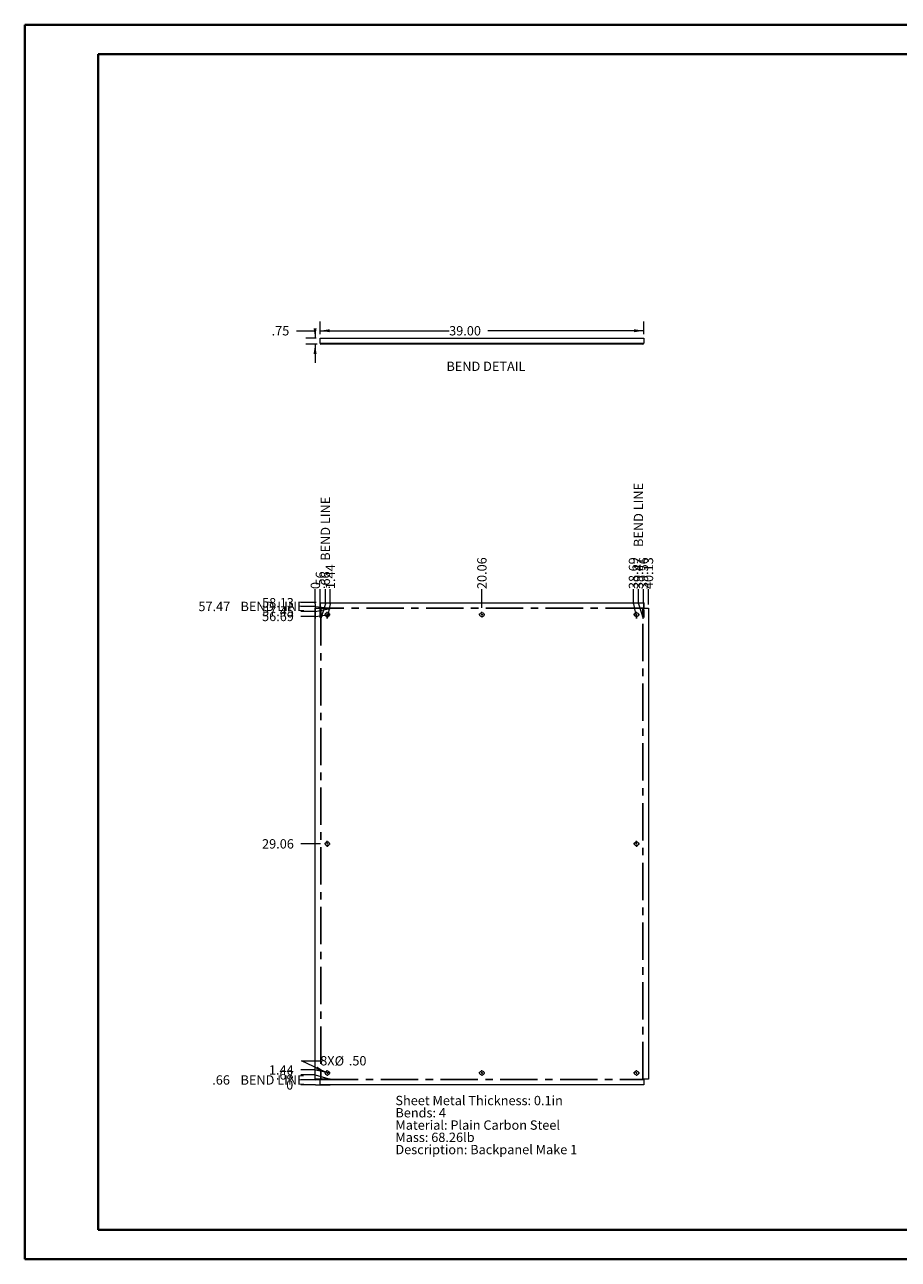
# Paper-space layout 'Sheet5' of a CAD drawing. Units: inches. Extents: x 0 to 23.4, y 0 to 16.5.
# Drawn here: x 0 to 11.7, y 0 to 16.5 of the extents above; entities that cross this region are included whole.
import ezdxf

# ---------------------------------------------------------------- set-up
doc = ezdxf.new("R2010")
doc.units = ezdxf.units.IN
doc.header["$MEASUREMENT"] = 0
doc.linetypes.add('CENTERX2', pattern=[0.8, 0.5, -0.1, 0.1, -0.1])
doc.styles.add('SLDTEXTSTYLE0', font='TXT', dxfattribs={"width": 0.75})
doc.dimstyles.new('SLDDIMSTYLE0', dxfattribs={"dimtxt": 0.125, "dimasz": 0.13, "dimexe": 0, "dimexo": 0.0625, "dimgap": 0.03125, "dimtad": 0, "dimtih": 1, "dimtoh": 1, "dimlfac": 9, "dimrnd": 1e-09, "dimzin": 4, "dimdsep": 46, "dimtxsty": 'SLDTEXTSTYLE0', "dimsah": 1, "dimcen": 0.09, "dimadec": 0, "dimazin": 1, "dimtfac": 1, "dimtofl": 0, "dimtmove": 0, "dimatfit": 3, "dimfxl": 1, "dimfrac": 2, "dimtolj": 1, "dimtzin": 12, "dimarcsym": 0})
doc.dimstyles.new('SLDDIMSTYLE1', dxfattribs={"dimtxt": 0.125, "dimasz": 0.13, "dimexe": 0, "dimexo": 0.0625, "dimgap": 0.03125, "dimtad": 0, "dimtih": 1, "dimtoh": 1, "dimlfac": 9, "dimrnd": 1e-09, "dimzin": 12, "dimdsep": 46, "dimtxsty": 'SLDTEXTSTYLE0', "dimsah": 1, "dimcen": 0.09, "dimadec": 0, "dimazin": 3, "dimtfac": 1, "dimtmove": 0, "dimatfit": 0, "dimfxl": 1, "dimfrac": 2, "dimtolj": 1, "dimtzin": 12, "dimarcsym": 0})
doc.dimstyles.new('SLDDIMSTYLE10', dxfattribs={"dimtxt": 0.125, "dimasz": 0.13, "dimexe": 0, "dimexo": 0.0625, "dimgap": 0.03125, "dimtad": 0, "dimtih": 1, "dimtoh": 1, "dimlfac": 9, "dimrnd": 1e-09, "dimzin": 12, "dimdsep": 46, "dimtxsty": 'SLDTEXTSTYLE0', "dimblk1": 'NONE', "dimblk2": 'NONE', "dimsah": 1, "dimcen": 0.09, "dimadec": 0, "dimazin": 3, "dimtfac": 1, "dimtofl": 0, "dimtmove": 0, "dimatfit": 3, "dimldrblk": 'NONE', "dimfxl": 1, "dimfrac": 2, "dimtolj": 1, "dimtzin": 12, "dimarcsym": 0})
doc.dimstyles.new('SLDDIMSTYLE4', dxfattribs={"dimtxt": 0.125, "dimasz": 0.13, "dimexe": 0, "dimexo": 0.0625, "dimgap": 0.03125, "dimtad": 0, "dimtih": 1, "dimtoh": 1, "dimlfac": 9, "dimrnd": 1e-09, "dimzin": 4, "dimdsep": 46, "dimtxsty": 'SLDTEXTSTYLE0', "dimsah": 1, "dimcen": 0, "dimadec": 0, "dimazin": 1, "dimtfac": 1, "dimtofl": 0, "dimtmove": 0, "dimatfit": 3, "dimfxl": 1, "dimfrac": 2, "dimtolj": 1, "dimtzin": 12, "dimarcsym": 0})
doc.dimstyles.new('SLDDIMSTYLE8', dxfattribs={"dimtxt": 0.125, "dimasz": 0.13, "dimexe": 0, "dimexo": 0.0625, "dimgap": 0.03125, "dimtad": 0, "dimtih": 1, "dimtoh": 1, "dimdec": 0, "dimlfac": 9, "dimrnd": 1e-09, "dimzin": 12, "dimdsep": 46, "dimtxsty": 'SLDTEXTSTYLE0', "dimblk1": 'NONE', "dimblk2": 'NONE', "dimsah": 1, "dimcen": 0.09, "dimadec": 0, "dimazin": 3, "dimtfac": 1, "dimtdec": 0, "dimtofl": 0, "dimtmove": 0, "dimatfit": 3, "dimldrblk": 'NONE', "dimfxl": 1, "dimfrac": 2, "dimtolj": 1, "dimtzin": 12, "dimarcsym": 0})
doc.dimstyles.new('SLDDIMSTYLE9', dxfattribs={"dimtxt": 0.125, "dimasz": 0.13, "dimexe": 0, "dimexo": 0.0625, "dimgap": 0.03125, "dimtad": 0, "dimtih": 1, "dimtoh": 1, "dimlfac": 9, "dimrnd": 1e-09, "dimzin": 12, "dimdsep": 46, "dimtxsty": 'SLDTEXTSTYLE0', "dimblk1": 'NONE', "dimblk2": 'NONE', "dimsah": 1, "dimcen": 0.09, "dimadec": 0, "dimazin": 3, "dimtfac": 1, "dimtofl": 0, "dimtmove": 0, "dimatfit": 3, "dimldrblk": 'NONE', "dimfxl": 1, "dimfrac": 2, "dimtolj": 1, "dimtzin": 12, "dimarcsym": 0})

# ---------------------------------------------------------------- blocks, each defined once
blk = doc.blocks.new('_D_28')
at = {"color": 7, "linetype": 'Continuous', "lineweight": 0}
for p, q in [((3.894, 2.344), (3.697, 2.344)), ((3.894, 2.344), (4.091, 2.344)), ((4.091, 2.344), (4.006, 2.344))]:
    blk.add_line(p, q, dxfattribs=at)
at = {"color": 7, "linetype": 'Continuous', "lineweight": 0, "insert": (3.503, 2.406, 0), "char_height": 0.125, "attachment_point": 1, "style": 'SLDTEXTSTYLE0'}
blk.add_mtext('0', dxfattribs=at)
blk = doc.blocks.new('_NONE')
blk = doc.blocks.new('_D_29')
at = {"color": 7, "linetype": 'Continuous', "lineweight": 0}
for p, q in [((3.894, 2.411), (3.697, 2.411)), ((3.894, 2.411), (4.091, 2.417)), ((4.091, 2.417), (4.019, 2.417))]:
    blk.add_line(p, q, dxfattribs=at)
at = {"color": 7, "linetype": 'Continuous', "lineweight": 0, "char_height": 0.125, "attachment_point": 1, "style": 'SLDTEXTSTYLE0'}
for s, insert in [('.66', (2.513, 2.473, 0)), ('BEND LINE', (2.892, 2.473, 0))]:
    blk.add_mtext(s, dxfattribs=dict(at, insert=insert))
blk = doc.blocks.new('_D_30')
at = {"color": 7, "linetype": 'Continuous', "lineweight": 0}
for p, q in [((3.893, 2.478), (3.697, 2.478)), ((3.893, 2.478), (4.09, 2.42)), ((4.09, 2.42), (3.943, 2.42))]:
    blk.add_line(p, q, dxfattribs=at)
at = {"color": 7, "linetype": 'Continuous', "lineweight": 0, "insert": (3.365, 2.54, 0), "char_height": 0.125, "attachment_point": 1, "style": 'SLDTEXTSTYLE0'}
blk.add_mtext('.68', dxfattribs=at)
blk = doc.blocks.new('_D_31')
at = {"color": 7, "linetype": 'Continuous', "lineweight": 0}
for p, q in [((3.894, 2.545), (3.697, 2.545)), ((3.894, 2.545), (4.091, 2.504)), ((4.091, 2.504), (4.064, 2.504))]:
    blk.add_line(p, q, dxfattribs=at)
at = {"color": 7, "linetype": 'Continuous', "lineweight": 0, "insert": (3.272, 2.607, 0), "char_height": 0.125, "attachment_point": 1, "style": 'SLDTEXTSTYLE0'}
blk.add_mtext('1.44', dxfattribs=at)
blk = doc.blocks.new('_D_32')
at = {"color": 7, "linetype": 'Continuous', "lineweight": 0}
blk.add_line((3.964, 5.573), (3.697, 5.573), dxfattribs=at)
at = {"color": 7, "linetype": 'Continuous', "lineweight": 0, "insert": (3.18, 5.635, 0), "char_height": 0.125, "attachment_point": 1, "style": 'SLDTEXTSTYLE0'}
blk.add_mtext('29.06', dxfattribs=at)
blk = doc.blocks.new('_D_33')
at = {"color": 7, "linetype": 'Continuous', "lineweight": 0}
for p, q in [((3.894, 8.619), (3.697, 8.619)), ((3.894, 8.619), (4.091, 8.643)), ((4.091, 8.643), (4.064, 8.643))]:
    blk.add_line(p, q, dxfattribs=at)
at = {"color": 7, "linetype": 'Continuous', "lineweight": 0, "insert": (3.18, 8.681, 0), "char_height": 0.125, "attachment_point": 1, "style": 'SLDTEXTSTYLE0'}
blk.add_mtext('56.69', dxfattribs=at)
blk = doc.blocks.new('_D_34')
at = {"color": 7, "linetype": 'Continuous', "lineweight": 0}
for p, q in [((3.893, 8.686), (3.697, 8.686)), ((3.893, 8.686), (4.09, 8.727)), ((4.09, 8.727), (3.943, 8.727))]:
    blk.add_line(p, q, dxfattribs=at)
at = {"color": 7, "linetype": 'Continuous', "lineweight": 0, "insert": (3.18, 8.748, 0), "char_height": 0.125, "attachment_point": 1, "style": 'SLDTEXTSTYLE0'}
blk.add_mtext('57.45', dxfattribs=at)
blk = doc.blocks.new('_D_35')
at = {"color": 7, "linetype": 'Continuous', "lineweight": 0}
for p, q in [((3.894, 8.753), (3.697, 8.753)), ((3.894, 8.753), (4.091, 8.73)), ((4.091, 8.73), (4.019, 8.73))]:
    blk.add_line(p, q, dxfattribs=at)
at = {"color": 7, "linetype": 'Continuous', "lineweight": 0, "char_height": 0.125, "attachment_point": 1, "style": 'SLDTEXTSTYLE0'}
for s, insert in [('57.47', (2.328, 8.815, 0)), ('BEND LINE', (2.892, 8.815, 0))]:
    blk.add_mtext(s, dxfattribs=dict(at, insert=insert))
blk = doc.blocks.new('_D_36')
at = {"color": 7, "linetype": 'Continuous', "lineweight": 0}
blk.add_line((3.906, 8.803), (3.697, 8.803), dxfattribs=at)
at = {"color": 7, "linetype": 'Continuous', "lineweight": 0, "insert": (3.18, 8.865, 0), "char_height": 0.125, "attachment_point": 1, "style": 'SLDTEXTSTYLE0'}
blk.add_mtext('58.13', dxfattribs=at)
blk = doc.blocks.new('_D_37')
at = {"color": 7, "linetype": 'Continuous', "lineweight": 0}
for p, q in [((3.893, 8.788), (3.893, 8.985)), ((3.893, 8.788), (3.893, 8.591)), ((3.893, 8.591), (3.893, 8.677))]:
    blk.add_line(p, q, dxfattribs=at)
at = {"color": 7, "linetype": 'Continuous', "lineweight": 0, "insert": (3.831, 8.985, 0), "char_height": 0.125, "attachment_point": 1, "rotation": 90, "style": 'SLDTEXTSTYLE0'}
blk.add_mtext('0', dxfattribs=at)
blk = doc.blocks.new('_D_38')
at = {"color": 7, "linetype": 'Continuous', "lineweight": 0}
for p, q in [((3.96, 8.803), (3.96, 8.985)), ((3.96, 8.803), (3.956, 8.606)), ((3.956, 8.606), (3.956, 8.753))]:
    blk.add_line(p, q, dxfattribs=at)
at = {"color": 7, "linetype": 'Continuous', "lineweight": 0, "insert": (3.898, 8.985, 0), "char_height": 0.125, "attachment_point": 1, "rotation": 90, "style": 'SLDTEXTSTYLE0'}
blk.add_mtext('.56', dxfattribs=at)
blk = doc.blocks.new('_D_39')
at = {"color": 7, "linetype": 'Continuous', "lineweight": 0}
for p, q in [((4.027, 8.788), (4.027, 8.985)), ((4.027, 8.788), (3.966, 8.591)), ((3.966, 8.591), (3.966, 8.677))]:
    blk.add_line(p, q, dxfattribs=at)
at = {"color": 7, "linetype": 'Continuous', "lineweight": 0, "char_height": 0.125, "attachment_point": 1, "rotation": 90, "style": 'SLDTEXTSTYLE0'}
for s, insert in [('BEND LINE', (3.965, 9.364, 0)), ('.66', (3.965, 8.985, 0))]:
    blk.add_mtext(s, dxfattribs=dict(at, insert=insert))
blk = doc.blocks.new('_D_40')
at = {"color": 7, "linetype": 'Continuous', "lineweight": 0}
for p, q in [((4.093, 8.788), (4.093, 8.985)), ((4.093, 8.788), (4.053, 8.591)), ((4.053, 8.591), (4.053, 8.632))]:
    blk.add_line(p, q, dxfattribs=at)
at = {"color": 7, "linetype": 'Continuous', "lineweight": 0, "insert": (4.032, 8.985, 0), "char_height": 0.125, "attachment_point": 1, "rotation": 90, "style": 'SLDTEXTSTYLE0'}
blk.add_mtext('1.44', dxfattribs=at)
blk = doc.blocks.new('_D_41')
at = {"color": 7, "linetype": 'Continuous', "lineweight": 0}
blk.add_line((6.122, 8.732), (6.122, 8.985), dxfattribs=at)
at = {"color": 7, "linetype": 'Continuous', "lineweight": 0, "insert": (6.06, 8.985, 0), "char_height": 0.125, "attachment_point": 1, "rotation": 90, "style": 'SLDTEXTSTYLE0'}
blk.add_mtext('20.06', dxfattribs=at)
blk = doc.blocks.new('_D_42')
at = {"color": 7, "linetype": 'Continuous', "lineweight": 0}
for p, q in [((8.151, 8.788), (8.151, 8.985)), ((8.151, 8.788), (8.192, 8.591)), ((8.192, 8.591), (8.192, 8.632))]:
    blk.add_line(p, q, dxfattribs=at)
at = {"color": 7, "linetype": 'Continuous', "lineweight": 0, "insert": (8.089, 8.985, 0), "char_height": 0.125, "attachment_point": 1, "rotation": 90, "style": 'SLDTEXTSTYLE0'}
blk.add_mtext('38.69', dxfattribs=at)
blk = doc.blocks.new('_D_43')
at = {"color": 7, "linetype": 'Continuous', "lineweight": 0}
for p, q in [((8.218, 8.788), (8.218, 8.985)), ((8.218, 8.788), (8.279, 8.591)), ((8.279, 8.591), (8.279, 8.677))]:
    blk.add_line(p, q, dxfattribs=at)
at = {"color": 7, "linetype": 'Continuous', "lineweight": 0, "char_height": 0.125, "attachment_point": 1, "rotation": 90, "style": 'SLDTEXTSTYLE0'}
for s, insert in [('BEND LINE', (8.156, 9.549, 0)), ('39.47', (8.156, 8.985, 0))]:
    blk.add_mtext(s, dxfattribs=dict(at, insert=insert))
blk = doc.blocks.new('_D_44')
at = {"color": 7, "linetype": 'Continuous', "lineweight": 0}
for p, q in [((8.285, 8.803), (8.285, 8.985)), ((8.285, 8.803), (8.289, 8.606)), ((8.289, 8.606), (8.289, 8.753))]:
    blk.add_line(p, q, dxfattribs=at)
at = {"color": 7, "linetype": 'Continuous', "lineweight": 0, "insert": (8.223, 8.985, 0), "char_height": 0.125, "attachment_point": 1, "rotation": 90, "style": 'SLDTEXTSTYLE0'}
blk.add_mtext('39.56', dxfattribs=at)
blk = doc.blocks.new('_D_45')
at = {"color": 7, "linetype": 'Continuous', "lineweight": 0}
blk.add_line((8.351, 8.777), (8.351, 8.985), dxfattribs=at)
at = {"color": 7, "linetype": 'Continuous', "lineweight": 0, "insert": (8.29, 8.985, 0), "char_height": 0.125, "attachment_point": 1, "rotation": 90, "style": 'SLDTEXTSTYLE0'}
blk.add_mtext('40.13', dxfattribs=at)
blk = doc.blocks.new('_D_46')
at = {"color": 7, "linetype": 'Continuous', "lineweight": 0}
for p, q in [((4.028, 2.516), (3.708, 2.667)), ((3.708, 2.667), (3.958, 2.667))]:
    blk.add_line(p, q, dxfattribs=at)
blk.add_solid([(4.028, 2.516), (3.919, 2.59), (3.902, 2.554)], dxfattribs=at)
at = {"color": 7, "linetype": 'Continuous', "lineweight": 0, "char_height": 0.125, "attachment_point": 1, "style": 'SLDTEXTSTYLE0'}
for s, insert in [('8X', (3.958, 2.73, 0.042)), ('%%c', (4.152, 2.728, 0.042)), ('.50', (4.341, 2.73, 0.042))]:
    blk.add_mtext(s, dxfattribs=dict(at, insert=insert))
blk = doc.blocks.new('SW_NOTE_8')
at = {"color": 0, "linetype": 'Continuous', "lineweight": 0, "char_height": 0.125, "attachment_point": 1, "style": 'SLDTEXTSTYLE0'}
for s, insert in [('Sheet Metal Thickness: 0.1in', (0, 0.161)), ('Bends: 4', (0, -0.003)), ('Material: Plain Carbon Steel', (0, -0.168)), ('Mass: 68.26lb', (0, -0.332)), ('Description: Backpanel Make 1', (0, -0.496))]:
    blk.add_mtext(s, dxfattribs=dict(at, insert=insert))
blk = doc.blocks.new('SW_CENTERMARKSYMBOL_0')
at = {"color": 0, "linetype": 'Continuous', "lineweight": 0}
for p, q in [((-0.022, 0), (-0.039, 0)), ((0, 0), (-0.011, 0)), ((0, 0.022), (0, 0.039)), ((0, 0), (0, 0.011)), ((0, 0), (0, -0.011)), ((0, 0), (0.011, 0)), ((0.022, 0), (0.039, 0)), ((0, -0.022), (0, -0.039))]:
    blk.add_line(p, q, dxfattribs=at)
blk = doc.blocks.new('SW_CENTERMARKSYMBOL_1')
at = {"color": 0, "linetype": 'Continuous', "lineweight": 0}
for p, q in [((-0.022, 0), (-0.039, 0)), ((0, 0), (-0.011, 0)), ((0, 0.022), (0, 0.039)), ((0, 0), (0, 0.011)), ((0, 0), (0, -0.011)), ((0, 0), (0.011, 0)), ((0.022, 0), (0.039, 0)), ((0, -0.022), (0, -0.039))]:
    blk.add_line(p, q, dxfattribs=at)
blk = doc.blocks.new('SW_CENTERMARKSYMBOL_2')
at = {"color": 0, "linetype": 'Continuous', "lineweight": 0}
for p, q in [((-0.022, 0), (-0.039, 0)), ((0, 0), (-0.011, 0)), ((0, 0.022), (0, 0.039)), ((0, 0), (0, 0.011)), ((0, 0), (0, -0.011)), ((0, 0), (0.011, 0)), ((0.022, 0), (0.039, 0)), ((0, -0.022), (0, -0.039))]:
    blk.add_line(p, q, dxfattribs=at)
blk = doc.blocks.new('SW_CENTERMARKSYMBOL_3')
at = {"color": 0, "linetype": 'Continuous', "lineweight": 0}
for p, q in [((-0.022, 0), (-0.039, 0)), ((0, 0), (-0.011, 0)), ((0, 0.022), (0, 0.039)), ((0, 0), (0, 0.011)), ((0, 0), (0, -0.011)), ((0, 0), (0.011, 0)), ((0.022, 0), (0.039, 0)), ((0, -0.022), (0, -0.039))]:
    blk.add_line(p, q, dxfattribs=at)
blk = doc.blocks.new('SW_CENTERMARKSYMBOL_4')
at = {"color": 0, "linetype": 'Continuous', "lineweight": 0}
for p, q in [((-0.022, 0), (-0.039, 0)), ((0, 0), (-0.011, 0)), ((0, 0.022), (0, 0.039)), ((0, 0), (0, 0.011)), ((0, 0), (0, -0.011)), ((0, 0), (0.011, 0)), ((0.022, 0), (0.039, 0)), ((0, -0.022), (0, -0.039))]:
    blk.add_line(p, q, dxfattribs=at)
blk = doc.blocks.new('SW_CENTERMARKSYMBOL_5')
at = {"color": 0, "linetype": 'Continuous', "lineweight": 0}
for p, q in [((-0.022, 0), (-0.039, 0)), ((0, 0), (-0.011, 0)), ((0, 0.022), (0, 0.039)), ((0, 0), (0, 0.011)), ((0, 0), (0, -0.011)), ((0, 0), (0.011, 0)), ((0.022, 0), (0.039, 0)), ((0, -0.022), (0, -0.039))]:
    blk.add_line(p, q, dxfattribs=at)
blk = doc.blocks.new('SW_CENTERMARKSYMBOL_6')
at = {"color": 0, "linetype": 'Continuous', "lineweight": 0}
for p, q in [((-0.022, 0), (-0.039, 0)), ((0, 0), (-0.011, 0)), ((0, 0.022), (0, 0.039)), ((0, 0), (0, 0.011)), ((0, 0), (0, -0.011)), ((0, 0), (0.011, 0)), ((0.022, 0), (0.039, 0)), ((0, -0.022), (0, -0.039))]:
    blk.add_line(p, q, dxfattribs=at)
blk = doc.blocks.new('SW_CENTERMARKSYMBOL_7')
at = {"color": 0, "linetype": 'Continuous', "lineweight": 0}
for p, q in [((-0.022, 0), (-0.039, 0)), ((0, 0), (-0.011, 0)), ((0, 0.022), (0, 0.039)), ((0, 0), (0, 0.011)), ((0, 0), (0, -0.011)), ((0, 0), (0.011, 0)), ((0.022, 0), (0.039, 0)), ((0, -0.022), (0, -0.039))]:
    blk.add_line(p, q, dxfattribs=at)
blk = doc.blocks.new('_D_67')
at = {"color": 7, "linetype": 'Continuous', "lineweight": 0}
for p, q in [((3.64, 12.445), (3.89, 12.445)), ((3.89, 12.445), (3.89, 12.347)), ((3.906, 12.347), (3.765, 12.347)), ((3.919, 12.264), (3.765, 12.264)), ((3.89, 12.264), (3.89, 12.014))]:
    blk.add_line(p, q, dxfattribs=at)
for points in [[(3.89, 12.347), (3.91, 12.477), (3.87, 12.477)], [(3.89, 12.264), (3.87, 12.134), (3.91, 12.134)]]:
    blk.add_solid(points, dxfattribs=at)
at = {"color": 7, "linetype": 'Continuous', "lineweight": 0, "insert": (3.308, 12.507, 0), "char_height": 0.125, "attachment_point": 1, "style": 'SLDTEXTSTYLE0'}
blk.add_mtext('.75', dxfattribs=at)
blk = doc.blocks.new('_D_68')
at = {"color": 7, "linetype": 'Continuous', "lineweight": 0}
for p, q in [((3.956, 12.397), (3.956, 12.57)), ((8.289, 12.397), (8.289, 12.57)), ((3.956, 12.445), (5.684, 12.445)), ((8.289, 12.445), (6.201, 12.445))]:
    blk.add_line(p, q, dxfattribs=at)
for points in [[(3.956, 12.445), (4.086, 12.425), (4.086, 12.465)], [(8.289, 12.445), (8.159, 12.465), (8.159, 12.425)]]:
    blk.add_solid(points, dxfattribs=at)
at = {"color": 7, "linetype": 'Continuous', "lineweight": 0, "insert": (5.684, 12.507, 0), "char_height": 0.125, "attachment_point": 1, "style": 'SLDTEXTSTYLE0'}
blk.add_mtext('39.00', dxfattribs=at)

psp = doc.layouts.new('Sheet5')

# ---------------------------------------------------------------- linework, layer by layer
at = {"color": 7, "linetype": 'Continuous', "lineweight": 40}
for p, q in [((0.0031, 0.0085), (0.0031, 16.5439)), ((0.0031, 16.5439), (23.3889, 16.5439)), ((0.9874, 0.4022), (0.9874, 16.1502)), ((0.9874, 16.1502), (22.9952, 16.1502)), ((0.9874, 0.4022), (22.9952, 0.4022)), ((0.0031, 0.0085), (23.3889, 0.0085))]:
    psp.add_line(p, q, dxfattribs=at)
at = {"color": 7, "linetype": 'Continuous', "lineweight": 15}
for p, q in [((3.9556, 12.2771), (3.9556, 12.3475)), ((3.9556, 12.3475), (8.2889, 12.3475)), ((3.9556, 12.2771), (3.9686, 12.2771)), ((3.9686, 12.2771), (8.2759, 12.2771)), ((3.9686, 12.2771), (3.9686, 12.2641)), ((8.2759, 12.2641), (3.9686, 12.2641)), ((8.2759, 12.2771), (8.2889, 12.2771)), ((8.2759, 12.2641), (8.2759, 12.2771)), ((8.2889, 12.3475), (8.2889, 12.2771)), ((3.9556, 8.7323), (3.9556, 8.8027)), ((3.9556, 8.8027), (8.2889, 8.8027)), ((8.2889, 8.8027), (8.2889, 8.7323)), ((3.893, 2.4198), (3.893, 8.7271)), ((3.893, 8.7271), (3.9686, 8.7271)), ((3.9556, 8.7323), (3.9686, 8.7323)), ((3.9686, 8.7271), (3.9686, 8.7323)), ((8.2759, 8.7323), (8.2889, 8.7323)), ((8.2759, 8.7323), (8.2759, 8.7271)), ((8.2759, 8.7271), (8.3515, 8.7271)), ((8.3515, 8.7271), (8.3515, 2.4198)), ((3.9686, 2.4198), (3.893, 2.4198)), ((3.9556, 2.4145), (3.9686, 2.4145)), ((3.9556, 2.3442), (3.9556, 2.4145)), ((8.2889, 2.3442), (3.9556, 2.3442)), ((3.9686, 2.4145), (3.9686, 2.4198)), ((8.3515, 2.4198), (8.2759, 2.4198)), ((8.2759, 2.4198), (8.2759, 2.4145)), ((8.2759, 2.4145), (8.2889, 2.4145)), ((8.2889, 2.4145), (8.2889, 2.3442))]:
    psp.add_line(p, q, dxfattribs=at)
at = {"color": 7, "linetype": 'CENTERX2'}
for p, q in [((3.966, 8.7271), (3.966, 2.4198)), ((8.2759, 8.7297), (3.9686, 8.7297)), ((8.2785, 2.4198), (8.2785, 8.7271)), ((3.9686, 2.4172), (8.2759, 2.4172))]:
    psp.add_line(p, q, dxfattribs=at)
at = {"color": 7, "linetype": 'Continuous', "lineweight": 15}
for centre in [(4.0528, 8.6429), (6.1223, 8.6429), (8.1917, 8.6429), (4.0528, 5.5734), (8.1917, 5.5734), (4.0528, 2.504), (6.1223, 2.504), (8.1917, 2.504)]:
    psp.add_circle(centre, 0.0278, dxfattribs=at)
for centre, radius, start, end in [((3.9686, 12.2771), 0.013, 180, 270), ((3.9686, 12.2771), 0.00144, 180, 270), ((8.2759, 12.2771), 0.00144, 270, 0), ((8.2759, 12.2771), 0.013, 270, 0)]:
    psp.add_arc(centre, radius, start, end, dxfattribs=at)

# ---------------------------------------------------------------- block references
at = {"color": 7, "linetype": 'Continuous', "lineweight": 0}
for name, p in [('SW_CENTERMARKSYMBOL_0', (4.0528, 8.6429)), ('SW_CENTERMARKSYMBOL_6', (6.1223, 8.6429)), ('SW_CENTERMARKSYMBOL_1', (8.1917, 8.6429)), ('SW_CENTERMARKSYMBOL_4', (4.0528, 5.5734)), ('SW_CENTERMARKSYMBOL_5', (8.1917, 5.5734)), ('SW_CENTERMARKSYMBOL_3', (4.0528, 2.504)), ('SW_CENTERMARKSYMBOL_7', (6.1223, 2.504)), ('SW_CENTERMARKSYMBOL_2', (8.1917, 2.504)), ('SW_NOTE_8', (4.9649, 2.0367))]:
    psp.add_blockref(name, p, dxfattribs=at)

# ---------------------------------------------------------------- texts
at = {"color": 7, "linetype": 'Continuous', "lineweight": 0, "insert": (5.648, 12.0312), "char_height": 0.125, "attachment_point": 1, "style": 'SLDTEXTSTYLE0'}
psp.add_mtext('BEND DETAIL', dxfattribs=at)

# ---------------------------------------------------------------- dimensions: what is measured, and where the dimension line sits
at = {"color": 7, "linetype": 'Continuous', "lineweight": 0}
dim = psp.add_linear_dim(base=(8.2889, 12.4454), p1=(3.9556, 12.3475), p2=(8.2889, 12.3475), dimstyle='SLDDIMSTYLE0', dxfattribs=at)
dim.commit()
dim.dimension.update_dxf_attribs({"geometry": '_D_68', "text_midpoint": (5.9428, 12.4454), "dimtype": 160})
dim = psp.add_linear_dim(base=(3.89, 12.2641), p1=(3.9556, 12.3475), p2=(3.9686, 12.2641), angle=90, dimstyle='SLDDIMSTYLE1', dxfattribs=at)
dim.commit()
dim.dimension.update_dxf_attribs({"geometry": '_D_67', "text_midpoint": (3.89, 12.4454), "dimtype": 160})
for feature_location, offset, dtype, origin, picture, middle in [((8.2785, 8.7271, 0.0004), (-0.0607, 0.258), 1, (3.893, 8.7271, 0.0004), '_D_43', (8.2179, 9.6696)), ((3.966, 8.7271, 0.0004), (0.0607, 0.258), 1, (3.893, 8.7271, 0.0004), '_D_39', (4.0267, 9.5772)), ((3.9686, 8.7297, 0.0004), (-0.2714, 0.0234), 0, (3.9556, 2.3442, 0.0004), '_D_35', (3.0127, 8.7531)), ((3.9686, 2.4172, 0.0004), (-0.2714, -0.0061), 0, (3.9556, 2.3442, 0.0004), '_D_29', (3.105, 2.411))]:
    dim = psp.add_ordinate_dim(feature_location=feature_location, offset=offset, dtype=dtype, origin=origin, text='<> BEND LINE', dimstyle='SLDDIMSTYLE9', dxfattribs=at)
    dim.commit()
    dim.dimension.update_dxf_attribs({"geometry": picture, "text_midpoint": middle})
for feature_location, offset, dtype, origin, dimstyle, picture, middle in [((6.1223, 8.6818, 0.0004), (0, 0.3033), 1, (3.893, 8.7271, 0.0004), 'SLDDIMSTYLE10', '_D_41', (6.1223, 9.2437)), ((8.1917, 8.6818, 0.0004), (-0.0406, 0.3033), 1, (3.893, 8.7271, 0.0004), 'SLDDIMSTYLE10', '_D_42', (8.1511, 9.2437)), ((8.2889, 8.8027, 0.0004), (-0.0043, 0.1824), 1, (3.893, 8.7271, 0.0004), 'SLDDIMSTYLE10', '_D_44', (8.2847, 9.2437)), ((8.3515, 8.7271, 0.0004), (0, 0.258), 1, (3.893, 8.7271, 0.0004), 'SLDDIMSTYLE10', '_D_45', (8.3515, 9.2437)), ((4.0528, 8.6818, 0.0004), (0.0406, 0.3033), 1, (3.893, 8.7271, 0.0004), 'SLDDIMSTYLE10', '_D_40', (4.0935, 9.1975)), ((3.9556, 8.8027, 0.0004), (0.0043, 0.1824), 1, (3.893, 8.7271, 0.0004), 'SLDDIMSTYLE10', '_D_38', (3.9599, 9.1513)), ((3.8930475457, 8.7271011276, 0.0004374453), (0, 0.2579561629), 1, (3.8930475457, 8.7271011276, 0.0004374453), 'SLDDIMSTYLE8', '_D_37', (3.8930475457, 9.0820190988)), ((3.9556, 8.8027, 0.0004), (-0.2584, 0), 0, (3.9556, 2.3442, 0.0004), 'SLDDIMSTYLE10', '_D_36', (3.4386, 8.8027)), ((3.893, 8.7271, 0.0004), (-0.1958, -0.0408), 0, (3.9556, 2.3442, 0.0004), 'SLDDIMSTYLE10', '_D_34', (3.4386, 8.6863)), ((4.0139, 8.6429, 0.0004), (-0.3167, -0.0234), 0, (3.9556, 2.3442, 0.0004), 'SLDDIMSTYLE10', '_D_33', (3.4386, 8.6195)), ((4.0139, 5.5734, 0.0004), (-0.3167, 0), 0, (3.9556, 2.3442, 0.0004), 'SLDDIMSTYLE10', '_D_32', (3.4386, 5.5734)), ((4.0139, 2.504, 0.0004), (-0.3167, 0.0406), 0, (3.9556, 2.3442, 0.0004), 'SLDDIMSTYLE10', '_D_31', (3.4848, 2.5446)), ((3.893, 2.4198, 0.0004), (-0.1958, 0.0581), 0, (3.9556, 2.3442, 0.0004), 'SLDDIMSTYLE10', '_D_30', (3.531, 2.4778)), ((3.9556031013, 2.3442122387, 0.0004374453), (-0.2583894355, 0), 0, (3.9556031013, 2.3442122387, 0.0004374453), 'SLDDIMSTYLE8', '_D_28', (3.6002518576, 2.3442122387))]:
    dim = psp.add_ordinate_dim(feature_location=feature_location, offset=offset, dtype=dtype, origin=origin, dimstyle=dimstyle, dxfattribs=at)
    dim.commit()
    dim.dimension.update_dxf_attribs({"geometry": picture, "text_midpoint": middle})
dim = psp.add_diameter_dim_2p(p1=(4.0779, 2.4921), p2=(4.0277, 2.5159), text='8X<>', dimstyle='SLDDIMSTYLE4', dxfattribs=at)
dim.commit()
dim.dimension.update_dxf_attribs({"geometry": '_D_46', "text_midpoint": (4.3158, 2.6673), "dimtype": 163})

doc.saveas('drawing.dxf')
